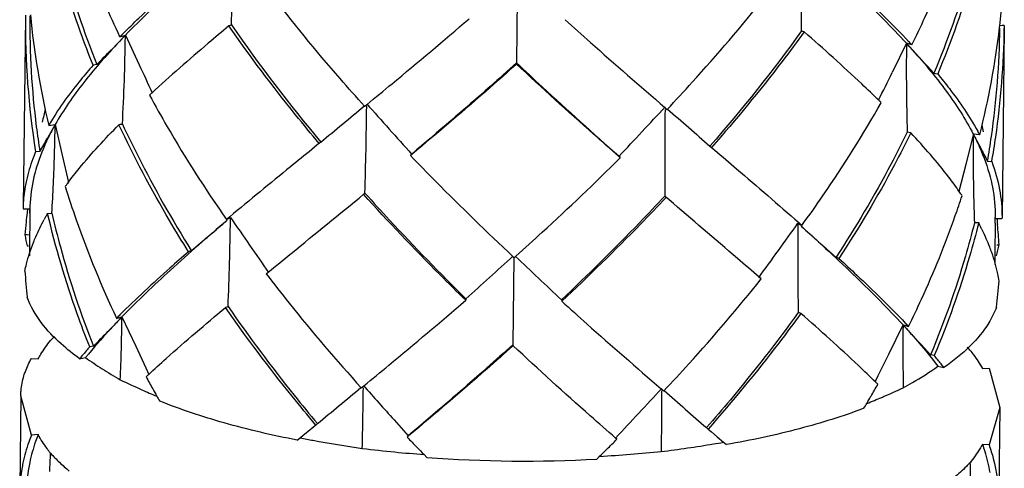
# Model space of a CAD drawing. Extents: x 9021 to 9647, y 1574 to 2044.
# Drawn here: x 9262 to 9268, y 1853 to 1855 of the extents above; entities that cross this region are included whole.
import ezdxf

# ---------------------------------------------------------------- set-up
doc = ezdxf.new("R2010")
doc.units = 0
doc.layers.add('02___PRT_ALL_AXES', color=7, linetype='Continuous')

msp = doc.modelspace()

# ---------------------------------------------------------------- linework, layer by layer
at = {"color": 0, "linetype": 'Continuous'}
for p, q in [((9265.4982, 1855.7455), (9265.4919, 1855.2138)), ((9268.4536, 1855.4296), (9268.455, 1855.4415)), ((9268.4688, 1855.4423), (9268.4552, 1855.4412)), ((9268.4824, 1855.4433), (9268.4688, 1855.4423)), ((9268.4824, 1855.4433), (9268.4822, 1855.4257)), ((9263.0936, 1855.3826), (9263.0061, 1855.2925)), ((9263.0601, 1855.3738), (9263.0936, 1855.3826)), ((9263.0935, 1855.3732), (9263.0936, 1855.3826)), ((9263.0936, 1855.3826), (9263.178, 1855.2015)), ((9267.8823, 1855.3334), (9267.7947, 1855.1541)), ((9267.8822, 1855.3241), (9267.8823, 1855.3334)), ((9267.9158, 1855.3239), (9267.8823, 1855.3334)), ((9267.8823, 1855.3334), (9267.9024, 1855.3116)), ((9262.9184, 1855.2028), (9262.8956, 1855.1987)), ((9265.4919, 1855.2138), (9265.4919, 1855.206)), ((9268.0511, 1855.1501), (9268.0738, 1855.1455)), ((9264.5607, 1854.9476), (9264.5753, 1854.9596)), ((9266.4009, 1854.941), (9266.4154, 1854.9285)), ((9262.6636, 1854.8364), (9262.6165, 1854.7529)), ((9262.6235, 1854.8307), (9262.663, 1854.8351)), ((9262.663, 1854.8351), (9262.7063, 1854.6478)), ((9267.9093, 1854.7846), (9267.8874, 1854.7884)), ((9268.2929, 1854.7801), (9268.2456, 1854.591)), ((9268.3317, 1854.7721), (9268.2922, 1854.7773)), ((9268.2922, 1854.7773), (9268.3355, 1854.6942)), ((9264.2703, 1854.7106), (9264.2361, 1854.6828)), ((9264.282, 1854.7202), (9264.2703, 1854.7106)), ((9264.2917, 1854.7284), (9264.2821, 1854.7202)), ((9262.5694, 1854.6702), (9262.5431, 1854.669)), ((9262.7063, 1854.6478), (9262.7451, 1854.4813)), ((9264.8489, 1854.6545), (9264.8418, 1854.6459)), ((9264.8501, 1854.6528), (9264.8418, 1854.6459)), ((9266.6742, 1854.7071), (9266.6879, 1854.6952)), ((9266.6779, 1854.7039), (9266.6875, 1854.6955)), ((9266.6875, 1854.6955), (9266.7077, 1854.6783)), ((9266.1278, 1854.6327), (9266.1196, 1854.6399)), ((9266.1207, 1854.6414), (9266.1278, 1854.6327)), ((9268.2456, 1854.591), (9268.2042, 1854.4258)), ((9268.3793, 1854.6105), (9268.4056, 1854.6088)), ((9266.4005, 1854.3965), (9266.4046, 1854.393)), ((9266.4047, 1854.3929), (9266.4005, 1854.3965)), ((9266.427, 1854.3736), (9266.4046, 1854.393)), ((9266.4089, 1854.3892), (9266.4047, 1854.3929)), ((9262.4664, 1854.3362), (9262.4662, 1854.3189)), ((9262.4663, 1854.3234), (9262.4662, 1854.3189)), ((9262.4662, 1854.3189), (9262.5076, 1854.3185)), ((9262.5074, 1854.2936), (9262.5069, 1854.2363)), ((9262.5073, 1854.2936), (9262.5076, 1854.3185)), ((9262.5076, 1854.3185), (9262.5074, 1854.2936)), ((9262.5076, 1854.3185), (9262.5075, 1854.3113)), ((9262.617, 1854.2914), (9262.643, 1854.2918)), ((9262.5069, 1854.2363), (9262.506, 1854.129)), ((9263.7137, 1854.2541), (9263.7381, 1854.2665)), ((9263.7337, 1854.2707), (9263.7138, 1854.2541)), ((9263.738, 1854.2537), (9263.7381, 1854.2665)), ((9267.2172, 1854.2308), (9267.217, 1854.2181)), ((9267.2172, 1854.2308), (9267.2416, 1854.2179)), ((9267.2219, 1854.2351), (9267.2415, 1854.2179)), ((9268.3252, 1854.2327), (9268.2992, 1854.2337)), ((9268.4265, 1854.2317), (9268.4264, 1854.2222)), ((9268.4265, 1854.2317), (9268.4269, 1854.2654)), ((9268.4681, 1854.2573), (9268.4267, 1854.2577)), ((9268.4376, 1854.2537), (9268.4384, 1854.2448)), ((9268.4384, 1854.2448), (9268.4396, 1854.2328)), ((9268.4396, 1854.2328), (9268.4405, 1854.2234)), ((9268.4683, 1854.2646), (9268.4681, 1854.2573)), ((9268.4683, 1854.2689), (9268.4683, 1854.2646)), ((9268.3415, 1854.2012), (9268.339, 1854.2061)), ((9268.4263, 1854.2076), (9268.4251, 1854.0682)), ((9268.4264, 1854.2222), (9268.4263, 1854.2076)), ((9262.491, 1854.159), (9262.4774, 1854.16)), ((9262.5045, 1854.158), (9262.491, 1854.159)), ((9262.506, 1854.129), (9262.5053, 1854.0309)), ((9262.4908, 1854.0926), (9262.5004, 1854.092)), ((9263.498, 1854.063), (9263.4809, 1854.0564)), ((9268.4251, 1854.0682), (9268.4243, 1853.9787)), ((9268.4368, 1854.0979), (9268.4504, 1854.0986)), ((9265.47, 1854.0272), (9265.4777, 1854.0201)), ((9265.4712, 1853.4885), (9265.4775, 1854.0201)), ((9265.4777, 1854.0201), (9265.4877, 1854.029)), ((9267.4679, 1854.0154), (9267.4508, 1854.0224)), ((9263.9571, 1853.9211), (9263.9692, 1853.9311)), ((9266.9918, 1853.89), (9266.9798, 1853.9003)), ((9265.1815, 1853.7679), (9265.1802, 1853.7588)), ((9265.7674, 1853.7618), (9265.7687, 1853.7528)), ((9263.0739, 1853.6581), (9262.9859, 1853.5676)), ((9263.0394, 1853.6483), (9263.0729, 1853.6572)), ((9263.0728, 1853.6478), (9263.0729, 1853.6572)), ((9263.0729, 1853.6572), (9263.1568, 1853.4773)), ((9267.7744, 1853.4296), (9267.8616, 1853.608)), ((9267.8817, 1853.5861), (9267.8612, 1853.6085)), ((9267.8616, 1853.608), (9267.8615, 1853.5987)), ((9267.8616, 1853.608), (9267.8951, 1853.5985)), ((9262.8977, 1853.4774), (9262.8749, 1853.4732)), ((9263.1568, 1853.4773), (9263.2185, 1853.3453)), ((9265.4712, 1853.4807), (9265.4712, 1853.4885)), ((9262.518, 1853.4031), (9262.5584, 1853.3995)), ((9262.813, 1853.401), (9262.8495, 1853.408)), ((9267.7099, 1853.298), (9267.7744, 1853.4296)), ((9268.0417, 1853.4224), (9268.0304, 1853.4247)), ((9268.0531, 1853.4201), (9268.0417, 1853.4224)), ((9263.2185, 1853.3453), (9263.2374, 1853.3051)), ((9268.0758, 1853.3543), (9268.1123, 1853.3466)), ((9268.3483, 1853.34), (9268.3887, 1853.3428)), ((9268.3887, 1853.3428), (9268.4543, 1853.1019)), ((9267.691, 1853.2596), (9267.7099, 1853.298)), ((9264.54, 1853.2222), (9264.5561, 1853.2353)), ((9266.3795, 1853.2162), (9266.3947, 1853.2031)), ((9262.518, 1852.9329), (9262.4524, 1853.1738)), ((9268.4543, 1853.1019), (9268.3888, 1852.8726)), ((9264.7411, 1853.026), (9264.8282, 1852.9291)), ((9264.2042, 1852.9482), (9264.2152, 1852.9572)), ((9264.2152, 1852.9572), (9264.2495, 1852.9851)), ((9264.2495, 1852.9851), (9264.2614, 1852.9948)), ((9264.271, 1853.003), (9264.2614, 1852.9947)), ((9266.6536, 1852.9816), (9266.667, 1852.97)), ((9266.662, 1852.9743), (9266.6572, 1852.9785)), ((9266.6668, 1852.97), (9266.662, 1852.9743)), ((9266.6668, 1852.97), (9266.6872, 1852.9527)), ((9262.5585, 1852.9357), (9262.518, 1852.9329)), ((9264.1472, 1852.9019), (9264.2042, 1852.9482)), ((9264.1472, 1852.9019), (9264.1654, 1852.9157)), ((9264.8282, 1852.9291), (9264.8211, 1852.9205)), ((9264.8294, 1852.9274), (9264.8211, 1852.9205)), ((9266.1071, 1852.9073), (9266.0989, 1852.9145)), ((9266.1071, 1852.9073), (9266.1, 1852.916)), ((9266.6872, 1852.9527), (9266.7227, 1852.9224)), ((9266.7227, 1852.9224), (9266.7608, 1852.8898)), ((9266.7601, 1852.8891), (9266.7783, 1852.8748)), ((9266.7608, 1852.8898), (9266.7782, 1852.8749)), ((9268.3888, 1852.8726), (9268.3483, 1852.8763)), ((9264.9416, 1852.7965), (9264.9246, 1852.8138)), ((9265.9839, 1852.7858), (9266.0013, 1852.8028))]:
    msp.add_line(p, q, dxfattribs=at)
for centre, radius, start, end in [((9245.6656, 1856.2142), 18.0946, 357.56594, 359.25546), ((9263.4276, 1856.0282), 5.0616, 353.34334, 355.17299), ((9267.567, 1855.4657), 5.0867, 179.55689, 189.0109), ((9267.5479, 1855.4592), 5.0406, 179.51008, 187.26031), ((9267.6631, 1856.0163), 5.1771, 185.62733, 193.23816), ((9266.033, 1848.9911), 6.8486, 109.5268, 109.66795), ((9266.7676, 1851.6991), 5.2201, 134.93498, 135.25409), ((9266.6597, 1851.9204), 4.9703, 135.84694, 136.1999), ((9250.1062, 1855.5403), 12.9884, 356.89957, 359.26289), ((9264.7999, 1848.8821), 6.9688, 69.36517, 69.50528), ((9263.2781, 1856.0502), 5.2126, 345.80647, 353.16212), ((9263.42, 1855.4834), 5.0354, 351.77114, 359.3592), ((9263.4274, 1855.488), 5.0552, 351.71063, 359.29419), ((9280.8297, 1855.1811), 12.9482, 179.3674, 181.73836), ((9264.3495, 1852.0949), 4.7925, 42.14604, 42.51149), ((9264.2422, 1851.8855), 5.0317, 43.10602, 43.43695), ((9293.8754, 1879.0829), 35.209, 222.46572, 222.82292), ((9244.1343, 1873.6604), 26.3348, 315.5024, 315.7753), ((9330.4315, 1886.5902), 74.2177, 205.01951, 205.165297), ((9200.7321, 1887.974), 74.6628, 333.778733, 333.923314), ((9268.5287, 1849.3173), 7.7734, 132.72071, 132.85594), ((9223.9713, 1903.5909), 63.3505, 309.528806, 309.842588), ((9328.8551, 1912.1998), 86.0713, 221.682401, 221.957336), ((9262.4969, 1849.6319), 7.4737, 45.57845, 45.71933), ((9267.7914, 1853.6864), 5.3362, 166.51798, 167.39038), ((9230.0331, 1855.3777), 34.5429, 358.40369, 359.28635), ((9203.1877, 1913.6505), 86.2707, 316.843068, 317.117469), ((9300.5805, 1854.5403), 34.1803, 179.34895, 180.24101), ((9307.8589, 1902.2911), 62.9319, 228.813189, 229.127693), ((9264.0332, 1854.0172), 1.6275, 149.15199, 150.00955), ((9251.8434, 1854.9611), 10.8203, 357.41394, 359.33278), ((9264.0502, 1854.0523), 1.5929, 150.56244, 151.3181), ((9264.7507, 1843.7833), 11.1807, 98.61664, 98.73017), ((9263.1186, 1853.715), 5.3467, 11.61816, 12.06111), ((9267.6907, 1855.4761), 5.1844, 187.24693, 188.94375), ((9279.0778, 1854.6442), 10.7864, 179.29271, 181.21747), ((9266.9176, 1854.0639), 1.5487, 26.67466, 27.43053), ((9266.9345, 1854.03), 1.582, 27.97719, 28.91711), ((9239.9685, 1867.5813), 26.0288, 330.26199, 330.47163), ((9263.2871, 1855.5017), 5.1695, 350.07311, 351.78181), ((9263.3269, 1855.5018), 5.1567, 350.02693, 351.71991), ((9291.8108, 1866.9255), 26.4706, 207.52074, 207.72523), ((9251.779, 1854.964), 10.8848, 356.45941, 357.41404), ((9264.5609, 1853.1195), 2.271, 143.5179, 143.94202), ((9264.6103, 1853.0829), 2.3325, 143.1751, 143.51825), ((9266.9334, 1851.6553), 3.6386, 130.66042, 130.83388), ((9266.3565, 1853.1309), 2.2576, 34.61917, 34.98898), ((9266.4063, 1853.1653), 2.197, 34.18493, 34.61944), ((9279.1393, 1854.6455), 10.848, 181.21741, 182.17515), ((9262.7016, 1856.2088), 5.8107, 340.58794, 341.86063), ((9263.336, 1854.3015), 0.8699, 177.39069, 178.55702), ((9267.5314, 1853.7324), 5.0721, 173.6274, 174.26923), ((9267.5423, 1853.7312), 5.083, 173.42852, 173.62756), ((9263.4063, 1854.3007), 0.8989, 178.1839, 178.86437), ((9263.4065, 1854.3007), 0.8991, 177.75077, 178.18388), ((9263.9641, 1853.5123), 1.5561, 149.9575, 150.86528), ((9267.5121, 1853.7343), 5.0526, 174.26908, 175.16768), ((9263.917, 1853.5386), 1.5022, 150.8666, 151.56645), ((9232.2554, 1891.1573), 48.4984, 310.10569, 310.44611), ((9245.8095, 1854.4802), 17.9299, 357.57144, 359.27617), ((9340.2963, 1906.9598), 92.9394, 214.538761, 214.792214), ((9191.5316, 1908.5534), 93.1625, 324.078762, 324.331461), ((9266.9773, 1853.5152), 1.527, 27.58353, 28.02748), ((9284.8096, 1854.0167), 17.5937, 179.34424, 181.08172), ((9299.3359, 1889.9911), 48.0667, 228.10282, 228.44404), ((9267.01, 1853.5323), 1.4901, 26.88671, 27.58453), ((9267.0496, 1853.5523), 1.4457, 26.34919, 26.66967), ((9267.0672, 1853.5611), 1.4261, 25.99364, 26.34926), ((9263.3941, 1853.7573), 5.0678, 3.8618, 5.27748), ((9263.4079, 1854.3096), 0.9424, 189.1373, 191.21525), ((9263.4377, 1854.3155), 0.9728, 191.21613, 193.2477), ((9267.4823, 1854.2958), 0.988, 344.49024, 346.51346), ((9267.5144, 1854.288), 0.955, 346.51444, 348.55871), ((9214.1009, 1910.5493), 76.3765, 311.974596, 312.266256), ((9317.8477, 1909.1398), 76.0203, 226.4654, 226.757714), ((9267.5565, 1854.2808), 5.0905, 183.85867, 184.77109), ((9263.3861, 1854.3048), 5.0824, 354.25984, 355.17033), ((9267.5781, 1854.2826), 5.1122, 184.77111, 185.66576), ((9263.3661, 1854.3068), 5.1025, 353.36066, 354.25981), ((9266.0057, 1847.2849), 6.8283, 109.52732, 109.6701), ((9264.7863, 1847.1762), 6.9482, 69.36303, 69.50477), ((9266.766, 1849.9562), 5.2459, 134.94856, 135.26592), ((9266.6366, 1850.1988), 4.9659, 135.85892, 136.20557), ((9250.162, 1853.8113), 12.9118, 357.60739, 359.27432), ((9244.4614, 1871.5964), 25.8495, 315.49728, 315.77708), ((9280.6849, 1853.4535), 12.8243, 179.35099, 181.02973), ((9264.3314, 1850.3732), 4.7882, 42.14011, 42.49927), ((9264.2033, 1850.1445), 5.0556, 43.09396, 43.42325), ((9293.204, 1876.7585), 34.3246, 222.46153, 222.82792), ((9263.5237, 1852.6682), 1.2256, 134.8014, 136.49813), ((9265.3566, 1851.279), 3.3126, 138.51744, 139.66476), ((9267.3565, 1852.6017), 1.2508, 42.95392, 44.06432), ((9265.1647, 1851.4426), 3.0604, 139.67313, 140.21274), ((9264.1143, 1855.1696), 2.1686, 234.32287, 237.56987), ((9265.5937, 1851.3746), 3.1988, 38.57354, 39.75001), ((9264.3199, 1855.4894), 2.5488, 237.52415, 240.44264), ((9265.783, 1851.5261), 2.9564, 38.00927, 38.56503), ((9264.6436, 1856.4816), 3.5776, 243.77306, 246.09955), ((9268.5791, 1847.5159), 7.8775, 132.72575, 132.85922), ((9269.7142, 1856.8155), 7.3885, 208.49756, 209.15839), ((9264.8298, 1856.8968), 4.0326, 246.07137, 247.48992), ((9269.8137, 1856.8709), 7.5023, 209.1577, 209.54283), ((9224.8745, 1900.7524), 61.9039, 309.524992, 309.8461), ((9230.5922, 1853.641), 33.963, 358.66713, 359.29316), ((9352.9064, 1931.9633), 118.3394, 221.702254, 221.839142), ((9204.515, 1910.6672), 84.4269, 316.84004, 317.120432), ((9300.3532, 1852.8131), 33.9738, 179.342, 179.9679), ((9306.8932, 1899.48), 61.4925, 228.809666, 229.131526), ((9261.3342, 1856.8609), 7.3277, 329.76527, 330.42502), ((9262.4079, 1847.8374), 7.5708, 45.57516, 45.71424), ((9266.347, 1856.4361), 3.5527, 293.10771, 295.25443), ((9269.8766, 1856.9065), 7.5747, 209.54264, 209.80637), ((9261.2375, 1856.9171), 7.4395, 329.37478, 329.76594), ((9266.1945, 1856.7948), 3.9424, 291.51211, 292.94069), ((9266.2656, 1856.6252), 3.7586, 292.95069, 293.11862), ((9261.1757, 1856.9537), 7.5114, 329.10658, 329.37497), ((9265.7042, 1860.8493), 8.0814, 259.02325, 259.31578), ((9265.724, 1860.9545), 8.1885, 259.31572, 259.58569), ((9265.7885, 1861.3116), 8.5514, 259.59298, 261.64513), ((9275.3173, 1863.0006), 14.5526, 223.84162, 224.1824), ((9255.9528, 1863.0835), 14.3759, 314.59465, 314.93839), ((9265.6814, 1862.4385), 9.6545, 263.24631, 264.44208), ((9275.5831, 1863.2588), 14.9232, 224.18199, 224.42032), ((9255.6986, 1863.3412), 14.7379, 314.35224, 314.59504), ((9265.3028, 1861.3393), 8.5751, 277.2134, 279.37456), ((9265.3895, 1860.7921), 8.021, 279.39965, 279.83845), ((9251.5162, 1853.2461), 11.1267, 357.23664, 357.81402), ((9263.6036, 1853.7254), 1.3248, 223.00772, 226.36976), ((9265.7087, 1862.7166), 9.9339, 264.44082, 265.47256), ((9265.5437, 1860.6738), 7.9003, 265.62922, 273.19393), ((9265.4288, 1862.5685), 9.7827, 273.35564, 275.57687), ((9263.7347, 1853.8643), 1.5159, 226.40354, 229.47411), ((9279.3492, 1852.9216), 11.0783, 180.81598, 181.47717)]:
    msp.add_arc(centre, radius, start, end, dxfattribs=at)
for points, start_tangent, end_tangent in [([(9263.0601, 1855.3738), (9262.9705, 1855.5728), (9262.7456, 1856.1816)], (-0.425763, 0.904835), (-0.294554, 0.955635)), ([(9262.8956, 1855.1987), (9262.8193, 1855.4012), (9262.6377, 1856.0167)], (-0.369178, 0.929359), (-0.227375, 0.973807)), ([(9262.6635, 1856.0172), (9262.7154, 1855.8112), (9262.9184, 1855.2028)], (0.225822, -0.974169), (0.366721, -0.930331)), ([(9267.9158, 1855.3239), (9267.9955, 1855.4914), (9268.203, 1856.003)], (0.44235, 0.896842), (0.332686, 0.943037)), ([(9263.7377, 1855.9739), (9263.3902, 1855.6685), (9263.0936, 1855.3826)], (-0.760756, -0.649037), (-0.69656, -0.717499)), ([(9267.2399, 1855.4099), (9267.237, 1855.6778), (9267.2365, 1855.8108), (9267.2362, 1855.9432)], (-0.018701, 0.999825), (0.009028, 0.999959)), ([(9267.2587, 1855.9375), (9267.5959, 1855.6252), (9267.8823, 1855.3334)], (0.744025, -0.668152), (0.675719, -0.737159)), ([(9268.3201, 1855.9591), (9268.2646, 1855.7542), (9268.0511, 1855.1501)], (-0.242719, -0.970097), (-0.383469, -0.923554)), ([(9268.3459, 1855.9581), (9268.2899, 1855.7529), (9268.0738, 1855.1455)], (-0.244227, -0.969718), (-0.38588, -0.922549)), ([(9263.0807, 1855.3944), (9263.1768, 1855.4881), (9263.5016, 1855.7817)], (0.707893, 0.706319), (0.755821, 0.654778)), ([(9267.4886, 1855.7408), (9267.5993, 1855.6384), (9267.8959, 1855.3451)], (0.738476, -0.67428), (0.687539, -0.726147)), ([(9264.5607, 1854.9476), (9264.4102, 1855.1174), (9263.9777, 1855.6465)], (-0.670131, 0.742243), (-0.607201, 0.794548)), ([(9266.4154, 1854.9285), (9266.5694, 1855.0952), (9267.0125, 1855.6153)], (0.685512, 0.728061), (0.623033, 0.782195)), ([(9263.728, 1855.4401), (9263.6017, 1855.3337), (9263.255, 1855.0282)], (-0.767304, -0.641284), (-0.734665, -0.67843)), ([(9264.2821, 1854.7202), (9264.1372, 1854.8959), (9263.728, 1855.4401)], (-0.64395, 0.765068), (-0.571835, 0.820368)), ([(9263.7439, 1855.4458), (9264.2917, 1854.7284)], (0.568954, -0.82237), (0.640863, -0.767655)), ([(9264.5753, 1854.9596), (9264.7285, 1855.0858), (9265.2009, 1855.4842)], (0.77308, 0.634309), (0.757186, 0.6532)), ([(9265.7894, 1855.4781), (9265.945, 1855.3388), (9266.4009, 1854.941)], (0.742301, -0.670067), (0.758019, -0.652232)), ([(9267.2399, 1855.4099), (9266.6779, 1854.7039)], (-0.585047, -0.810999), (-0.656508, -0.754319)), ([(9267.2558, 1855.4039), (9267.1205, 1855.2225), (9266.6875, 1854.6955)], (-0.587874, -0.808952), (-0.65953, -0.751678)), ([(9267.7148, 1854.9825), (9267.6084, 1855.0843), (9267.2558, 1855.4039)], (-0.715924, 0.698178), (-0.750845, 0.660479)), ([(9263.0724, 1855.3606), (9262.8381, 1855.0932), (9262.663, 1854.8351)], (-0.692127, -0.721776), (-0.491444, -0.870909)), ([(9267.9029, 1855.3108), (9268.1272, 1855.0389), (9268.2922, 1854.7773)], (0.671004, -0.741454), (0.460643, -0.887586)), ([(9262.8956, 1855.1987), (9262.8204, 1855.1104), (9262.6359, 1854.8517)], (-0.662228, -0.749303), (-0.512721, -0.858555)), ([(9265.4919, 1855.2138), (9265.3295, 1855.0687), (9264.8489, 1854.6545)], (-0.742099, -0.670291), (-0.764596, -0.644509)), ([(9265.4919, 1855.206), (9265.3303, 1855.063), (9264.8501, 1854.6528)], (-0.745127, -0.666923), (-0.767585, -0.640947)), ([(9265.4919, 1855.2138), (9265.6507, 1855.0654), (9266.1207, 1854.6414)], (0.727087, -0.686545), (0.74957, -0.661925)), ([(9266.1196, 1854.6399), (9265.9643, 1854.7766), (9265.4919, 1855.206)], (-0.752656, 0.658414), (-0.730199, 0.683234)), ([(9268.0738, 1855.1455), (9268.1454, 1855.0562), (9268.3192, 1854.7949)], (0.639269, -0.768984), (0.483495, -0.875347)), ([(9263.2416, 1855.0157), (9263.3502, 1854.8225), (9263.7138, 1854.2541)], (0.47704, -0.878881), (0.572136, -0.820159)), ([(9267.2415, 1854.2179), (9267.3723, 1854.4027), (9267.7279, 1854.9696)], (0.588173, 0.808735), (0.493482, 0.869756)), ([(9262.7432, 1854.4809), (9262.8109, 1854.5673), (9263.0537, 1854.8344)], (0.599362, 0.800478), (0.703976, 0.710224)), ([(9263.4809, 1854.0564), (9263.3646, 1854.2476), (9263.0537, 1854.8344)], (-0.53179, 0.846876), (-0.425777, 0.904828)), ([(9263.0756, 1854.8378), (9263.1711, 1854.6416), (9263.498, 1854.063)], (0.423279, -0.906), (0.529122, -0.848546)), ([(9262.6528, 1854.8168), (9262.6212, 1854.7557), (9262.5492, 1854.5745)], (-0.479915, -0.877315), (-0.290094, -0.956998)), ([(9267.8874, 1854.7884), (9267.7884, 1854.5942), (9267.4508, 1854.0224)], (-0.439912, -0.898041), (-0.545406, -0.838172)), ([(9267.9093, 1854.7846), (9267.8089, 1854.5889), (9267.4679, 1854.0154)], (-0.442364, -0.896836), (-0.548024, -0.836463)), ([(9268.206, 1854.4254), (9268.1418, 1854.513), (9267.9093, 1854.7846)], (-0.573408, 0.81927), (-0.683362, 0.73008)), ([(9268.3015, 1854.7591), (9268.3307, 1854.6974), (9268.3955, 1854.5147)], (0.448893, -0.893585), (0.25292, -0.967487)), ([(9262.5433, 1854.669), (9262.526, 1854.6249), (9262.4873, 1854.4934)], (-0.382488, -0.923961), (-0.215913, -0.976413)), ([(9264.2361, 1854.6828), (9264.1058, 1854.5767), (9263.7337, 1854.2707)], (-0.775655, -0.631157), (-0.767972, -0.640484)), ([(9266.7077, 1854.6782), (9266.8413, 1854.564), (9267.2219, 1854.2351)], (0.760297, -0.649576), (0.751577, -0.659645)), ([(9264.8418, 1854.6459), (9264.9967, 1854.487), (9265.47, 1854.0272)], (0.692607, -0.721315), (0.729969, -0.68348)), ([(9265.4877, 1854.029), (9265.6495, 1854.1757), (9266.1278, 1854.6327)], (0.7448, 0.667288), (0.707808, 0.706405)), ([(9268.4054, 1854.6088), (9268.4532, 1854.4375), (9268.4683, 1854.2689)], (0.3474, -0.937717), (-0.007642, -0.999971)), ([(9262.5492, 1854.5745), (9262.5329, 1854.5146), (9262.5081, 1854.3359)], (-0.290094, -0.956998), (-0.039246, -0.99923)), ([(9262.4873, 1854.4934), (9262.4797, 1854.4552), (9262.4669, 1854.3411)], (-0.215913, -0.976413), (-0.045524, -0.998963)), ([(9268.3955, 1854.5147), (9268.4098, 1854.4519), (9268.4269, 1854.2654)], (0.25292, -0.967487), (-0.012143, -0.999926)), ([(9262.7251, 1854.4562), (9262.7925, 1854.2513), (9263.0395, 1853.6484)], (0.2945, -0.955652), (0.425879, -0.90478)), ([(9263.9692, 1853.9311), (9264.1101, 1854.0461), (9264.5542, 1854.4082)], (0.773838, 0.633384), (0.773301, 0.634039)), ([(9265.1802, 1853.7588), (9265.0213, 1853.9163), (9264.5542, 1854.4082)], (-0.715082, 0.699041), (-0.670148, 0.742228)), ([(9264.5626, 1854.4154), (9264.7139, 1854.2494), (9265.1815, 1853.7679)], (0.667126, -0.744945), (0.712032, -0.702147)), ([(9266.4005, 1854.3965), (9266.2456, 1854.2336), (9265.7674, 1853.7618)], (-0.682575, -0.730816), (-0.727136, -0.686493)), ([(9266.4089, 1854.3892), (9266.2518, 1854.2253), (9265.7687, 1853.7528)], (-0.685528, -0.728046), (-0.730107, -0.683333)), ([(9266.9798, 1853.9003), (9266.8467, 1854.0145), (9266.427, 1854.3736)], (-0.758041, 0.652207), (-0.758469, 0.651709)), ([(9262.8749, 1853.4732), (9262.7986, 1853.6758), (9262.617, 1854.2914)], (-0.369159, 0.929366), (-0.2274, 0.973801)), ([(9262.643, 1854.2918), (9262.6949, 1854.0857), (9262.8977, 1853.4774)], (0.225762, -0.974182), (0.366853, -0.930279)), ([(9262.5301, 1854.1136), (9262.5446, 1854.1485), (9262.596, 1854.2538)], (0.368482, 0.929635), (0.476112, 0.879384)), ([(9263.717, 1854.2485), (9263.3697, 1853.9432), (9263.0729, 1853.6572)], (-0.760634, -0.649181), (-0.696411, -0.717643)), ([(9267.8951, 1853.5985), (9267.9747, 1853.7657), (9268.182, 1854.2775)], (0.442466, 0.896785), (0.332331, 0.943163)), ([(9268.2992, 1854.2337), (9268.2437, 1854.0287), (9268.0304, 1853.4247)], (-0.242659, -0.970112), (-0.383601, -0.923499)), ([(9268.3252, 1854.2327), (9268.2692, 1854.0275), (9268.0531, 1853.4201)], (-0.244252, -0.969712), (-0.385862, -0.922557)), ([(9267.238, 1854.2121), (9267.575, 1853.8999), (9267.8616, 1853.608)], (0.743892, -0.6683), (0.675563, -0.737302)), ([(9268.4055, 1854.0518), (9268.3931, 1854.0852), (9268.349, 1854.1861)], (-0.331684, 0.943391), (-0.438265, 0.898846)), ([(9262.4775, 1853.9382), (9262.4874, 1853.9819), (9262.5301, 1854.1136)], (0.198325, 0.980136), (0.368482, 0.929635)), ([(9263.4811, 1854.0564), (9263.3669, 1853.9563), (9263.06, 1853.6689)], (-0.755875, -0.654716), (-0.707727, -0.706486)), ([(9268.4505, 1853.8769), (9268.4424, 1853.9204), (9268.4055, 1854.0518)], (-0.158774, 0.987315), (-0.331684, 0.943391)), ([(9267.4678, 1854.0155), (9267.5785, 1853.9131), (9267.8752, 1853.6196)], (0.738532, -0.674218), (0.687367, -0.72631)), ([(9263.9572, 1853.9212), (9264.0978, 1853.7414), (9264.54, 1853.2222)], (0.607192, -0.794555), (0.670162, -0.742215)), ([(9266.3947, 1853.2031), (9266.5485, 1853.3695), (9266.9917, 1853.89)], (0.685543, 0.728032), (0.623023, 0.782203)), ([(9262.813, 1853.401), (9262.7003, 1853.4912), (9262.4908, 1853.7779)], (-0.811971, 0.583698), (-0.348398, 0.937347)), ([(9264.5561, 1853.2353), (9264.7087, 1853.3611), (9265.1802, 1853.7589)], (0.773023, 0.634378), (0.757202, 0.65318)), ([(9265.7687, 1853.7529), (9265.9242, 1853.6136), (9266.3795, 1853.2162)], (0.742318, -0.670047), (0.757972, -0.652287)), ([(9263.2344, 1853.3027), (9263.3442, 1853.4024), (9263.7073, 1853.7148)], (0.734606, 0.678494), (0.767369, 0.641206)), ([(9264.2614, 1852.9947), (9264.1165, 1853.1705), (9263.7073, 1853.7148)], (-0.643924, 0.765089), (-0.571884, 0.820335)), ([(9263.7233, 1853.7205), (9264.1284, 1853.1774), (9264.271, 1853.003)], (0.56894, -0.822379), (0.640904, -0.767621)), ([(9267.219, 1853.6846), (9266.8033, 1853.1499), (9266.6572, 1852.9785)], (-0.585033, -0.811009), (-0.656549, -0.754284)), ([(9268.4344, 1853.7168), (9268.3867, 1853.6204), (9268.2735, 1853.4798), (9268.1123, 1853.3466)], (-0.350501, -0.936562), (-0.819818, -0.572624)), ([(9263.0521, 1853.6356), (9262.9975, 1853.5777), (9262.8495, 1853.408)], (-0.692056, -0.721844), (-0.631732, -0.775187)), ([(9267.2351, 1853.6785), (9267.0998, 1853.4971), (9266.6668, 1852.97)], (-0.587922, -0.808918), (-0.659505, -0.7517)), ([(9267.6941, 1853.257), (9267.5878, 1853.3589), (9267.2351, 1853.6785)], (-0.715862, 0.698242), (-0.750911, 0.660403)), ([(9267.8818, 1853.5858), (9267.9342, 1853.5268), (9268.0758, 1853.3543)], (0.670928, -0.741522), (0.607379, -0.794412)), ([(9262.5584, 1853.3995), (9262.5753, 1853.4278), (9262.6347, 1853.5119)], (0.492471, 0.870329), (0.621059, 0.783764)), ([(9265.4712, 1853.4885), (9265.3087, 1853.3433), (9264.8282, 1852.9291)], (-0.742112, -0.670276), (-0.764578, -0.644531)), ([(9265.4712, 1853.4807), (9265.3096, 1853.3376), (9264.8294, 1852.9274)], (-0.745178, -0.666866), (-0.767551, -0.640987)), ([(9266.0989, 1852.9145), (9265.9436, 1853.0512), (9265.4712, 1853.4807)], (-0.752621, 0.658454), (-0.730252, 0.683178)), ([(9268.272, 1853.454), (9268.2933, 1853.4257), (9268.3483, 1853.34)], (0.615037, -0.788498), (0.488365, -0.87264)), ([(9262.4718, 1853.2968), (9262.4808, 1853.3235), (9262.518, 1853.4031)], (0.290579, 0.956851), (0.493381, 0.869813)), ([(9267.8628, 1853.223), (9267.9195, 1853.255), (9268.0758, 1853.3543)], (0.876979, 0.480529), (0.819932, 0.572461)), ([(9262.4524, 1853.1738), (9262.4539, 1853.2047), (9262.4718, 1853.2968)], (0.011963, 0.999928), (0.290579, 0.956851)), ([(9264.1472, 1852.9019), (9263.6988, 1853.008), (9263.304, 1853.1414)], (-0.981689, 0.190493), (-0.928332, 0.371752)), ([(9267.6214, 1853.097), (9267.2266, 1852.9718), (9266.7783, 1852.8748)], (-0.934797, -0.355183), (-0.985278, -0.170961)), ([(9262.518, 1852.9329), (9262.5019, 1852.8903), (9262.4657, 1852.7628)], (-0.371796, -0.928314), (-0.209004, -0.977915)), ([(9262.5585, 1852.9357), (9262.5427, 1852.8928), (9262.5069, 1852.7643)], (-0.36461, -0.93116), (-0.204931, -0.978776)), ([(9262.6348, 1852.8217), (9262.6135, 1852.85), (9262.5585, 1852.9357)], (-0.615037, 0.788498), (-0.488365, 0.87264)), ([(9268.3483, 1852.8763), (9268.3315, 1852.8479), (9268.2721, 1852.7638)], (-0.492471, -0.870329), (-0.621059, -0.783764)), ([(9268.3483, 1852.8763), (9268.3624, 1852.8331), (9268.393, 1852.7039)], (0.329299, -0.944226), (0.165875, -0.986147)), ([(9268.3888, 1852.8726), (9268.415, 1852.7889), (9268.4474, 1852.5393)], (0.33637, -0.94173), (-0.010455, -0.999945)), ([(9262.4657, 1852.7628), (9262.4585, 1852.7257), (9262.4464, 1852.6145)], (-0.209004, -0.977915), (-0.045905, -0.998946)), ([(9262.5069, 1852.7643), (9262.4996, 1852.7256), (9262.4876, 1852.6096)], (-0.204931, -0.978776), (-0.040064, -0.999197)), ([(9268.2721, 1852.7638), (9268.2496, 1852.7407), (9268.1757, 1852.6722)], (-0.688262, -0.725462), (-0.757261, -0.653113))]:
    msp.add_spline(points, degree=3, dxfattribs=dict(at, start_tangent=start_tangent, end_tangent=end_tangent))
at = {"layer": '02___PRT_ALL_AXES', "color": 0, "linetype": 'Continuous'}
for p, q in [((9262.4803, 1855.4976), (9262.4664, 1854.3366)), ((9268.4822, 1855.4256), (9268.4683, 1854.2647)), ((9262.4524, 1853.1739), (9262.4457, 1852.6113)), ((9268.4543, 1853.1019), (9268.4476, 1852.5393))]:
    msp.add_line(p, q, dxfattribs=at)

doc.saveas('drawing.dxf')
